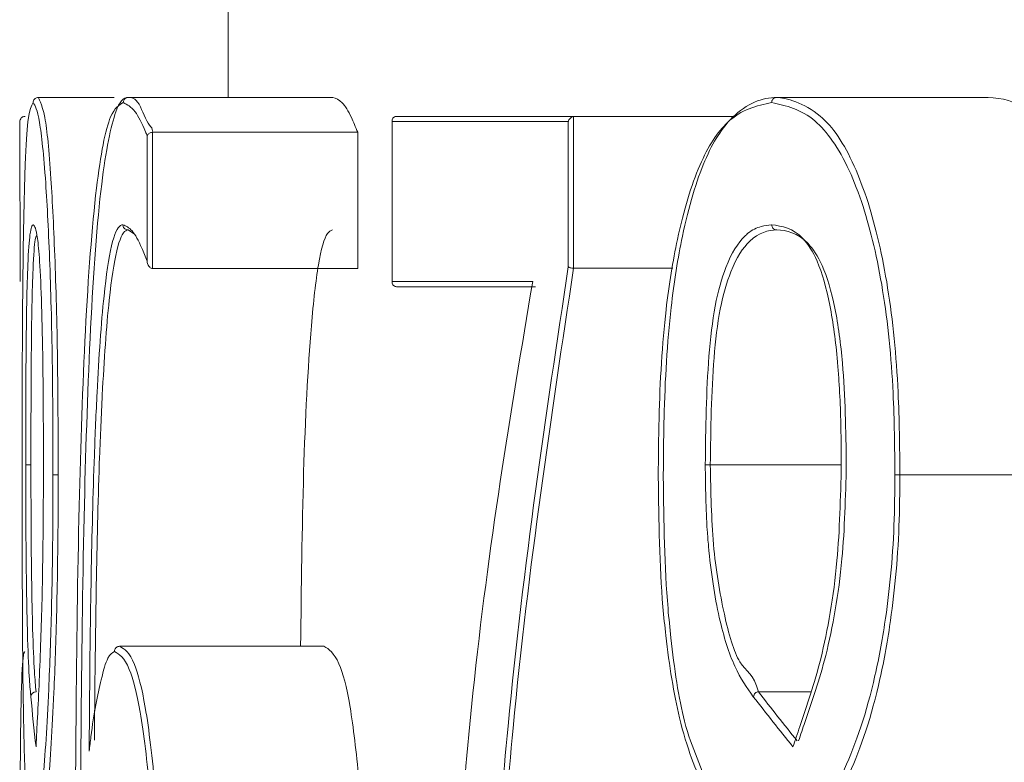
# Model space of a CAD drawing. Units: centimetres. Extents: x -84199 to 746, y -333 to 782.
# Drawn here: x -16 to -16, y -46 to -46 of the extents above; entities that cross this region are included whole.
import ezdxf

# ---------------------------------------------------------------- set-up
doc = ezdxf.new("R2010")
doc.units = ezdxf.units.CM
doc.header["$MEASUREMENT"] = 0
doc.linetypes.add('SLD-Solid', pattern=[0])

msp = doc.modelspace()

# ---------------------------------------------------------------- linework, layer by layer
at = {"linetype": 'SLD-Solid', "lineweight": 18}
for p, q in [((-16.16411969862972, -45.63542143324386), (-16.14569441281358, -45.63542143324386)), ((-16.14217699371395, -45.63542143324386), (-16.14217252336559, -45.63542143324386)), ((-16.14217252336559, -45.63542143324386), (-16.09238476358453, -45.63542143324386)), ((-15.98432675801334, -45.63542143324386), (-15.93285665713344, -45.63542143324386)), ((-16.16735325060895, -45.640028872285), (-16.1673458000283, -45.640028872285)), ((-16.07692108355562, -45.640028872285), (-16.03353188239126, -45.640028872285)), ((-16.03383512102172, -45.64006463507187), (-16.03383512102172, -45.67701355436819)), ((-16.03353188239126, -45.640028872285), (-15.99443645082519, -45.640028872285)), ((-16.1686151431683, -45.64129827731855), (-16.16858578497684, -45.68020564573956)), ((-16.07792393170413, -45.64129845121872), (-16.07792393170413, -45.68020836332809)), ((-16.03507042728486, -45.64129845121872), (-16.07792393170413, -45.64129845121872)), ((-16.03507042728486, -45.67664400557058), (-16.03507042728486, -45.64129845121872)), ((-16.13762096367898, -45.67530886152761), (-16.13762096367898, -45.64482704618942)), ((-16.13635883532575, -45.64391509512436), (-16.13635883532575, -45.67707315901291)), ((-16.1362604876617, -45.64391509512436), (-16.08636394940433, -45.64391509512436)), ((-16.08636394940433, -45.67708507994186), (-16.08636394940433, -45.64391509512436)), ((-16.13617033563654, -45.67708507994186), (-16.08636394940433, -45.67708507994186)), ((-16.03378743730585, -45.67701355436819), (-16.00963787041715, -45.67701355436819)), ((-16.07792393170413, -45.68020836332809), (-16.04374439321558, -45.68020836332809)), ((-16.04308352671663, -45.68147794226186), (-16.07692108355562, -45.68147794226186)), ((-16.0004930277926, -45.72486416319387), (-15.96860305272148, -45.72486416319387)), ((-15.95432252489141, -45.72724238852035), (-15.90212301217142, -45.72724238852035)), ((-16.14433617197099, -45.76897756079208), (-16.14433021150646, -45.76897756079208)), ((-16.14433021150646, -45.76897756079208), (-16.09456629358326, -45.76897756079208)), ((-15.98879636131332, -45.78005806425583), (-15.97609088622133, -45.78005806425583))]:
    msp.add_line(p, q, dxfattribs=at)
at = {"linetype": 'SLD-Solid', "lineweight": 18, "flags": 128}
for points in [[(-16.14091635547689, -45.66857353666794), (-16.14227236114547, -45.66766158560287), (-16.14227310620336, -45.66766158560287), (-16.14227310620336, -45.66766158560287)], [(-16.15164742671064, -45.7937194488384), (-16.15173608861969, -45.7944227836467), (-16.15173981391015, -45.79449430922043), (-16.15173981391015, -45.79449430922043)]]:
    msp.add_lwpolyline(points, dxfattribs=at)
at = {"linetype": 'SLD-Solid', "lineweight": 18}
for centre, radius, start, end in [((-16.16632898326517, -45.69988333503571), 0.02498403495197318, 268.0060464562987, 270.9180080814687), ((-16.00053640690575, -45.66616569012561), 0.05869848909714465, 268.8444776250177, 270.0423424924891), ((-16.16470011693227, -45.78130924293745), 0.001251317590239758, 89.14626618561431, 177.5667473323325)]:
    msp.add_arc(centre, radius, start, end, dxfattribs=at)
for centre, major_axis, ratio, start_param, end_param in [((-11.27049277730282, -45.72289042299886), (4.898199999999975, 0), 0.3561308148057632, 3.175056259475148, 3.182048936935725), ((-11.27049277730282, -45.31440555740139), (4.898199999999975, 0), 0.3561308148057558, 3.412520852499789, 3.419781439406682), ((-11.27049277730282, -45.31320919706994), (4.896929999999933, 0), 0.3562231759656737, 3.412521606505221, 3.419646176755403)]:
    msp.add_ellipse(centre, major_axis=major_axis, ratio=ratio, start_param=start_param, end_param=end_param, dxfattribs=at)
for points in [[(-16.11789257131616, -44.64622870901596), (-16.11789257131616, -45.63542143324386)], [(-15.98432675801334, -45.63542143324386), (-15.98433569870983, -45.63542143324386)], [(-16.03353188239126, -45.640028872285), (-16.03383512102172, -45.64006463507187)], [(-16.07794777356193, -45.64106003263961), (-16.07794777356193, -45.68044678190725)], [(-16.1362604876617, -45.64391509512436), (-16.13635883532575, -45.64391509512436)], [(-16.14227310620336, -45.66766158560287), (-16.14227981172613, -45.66766158560287)], [(-15.9843207975488, -45.66766158560287), (-15.98434314929048, -45.66766158560287)], [(-16.13635883532575, -45.67707315901291), (-16.13617033563654, -45.67708507994186)], [(-16.03383512102172, -45.67701355436819), (-16.03378743730585, -45.67701355436819)]]:
    msp.add_open_spline(points, degree=1, dxfattribs=at)
for points, knots in [([(-16.1641211887459, -45.63542143324386), (-16.16426406513384, -45.63543524216638), (-16.16455003470926, -45.63546288096498), (-16.16492766820838, -45.63568476798102), (-16.16518434278672, -45.63596659238729), (-16.16534994475094, -45.63631111755942), (-16.16537486797054, -45.63654736256919), (-16.16539002262155, -45.63669101217758)], [0, 0, 0, 0, 0.2149062960274089, 0.430138689267203, 0.6439364731794357, 0.7834943212430103, 1, 1, 1, 1]), ([(-16.1641211887459, -45.63542143324386), (-16.16412118875283, -45.63542143323284), (-16.16412123406602, -45.63542136099935), (-16.1624388438116, -45.63810487567596), (-16.16115785936424, -45.65210053251863), (-16.15998561466276, -45.67450020163957), (-16.15935378675672, -45.7001558244273), (-16.15930901840764, -45.71838121240015), (-16.15928725205467, -45.72724238852035)], [0, 0, 0, 0, 3.833451933511265e-05, 0.2499152225890394, 0.47446689781773, 0.652481269323632, 0.8310365363868346, 1, 1, 1, 1]), ([(-16.15395114623115, -45.83999649504196), (-16.15383156763451, -45.80415375677765), (-16.15365915219755, -45.75247359365036), (-16.15155440429405, -45.69013884607605), (-16.14908913308435, -45.65504795746924), (-16.14549604873068, -45.63773590541516), (-16.14348704968083, -45.63542137053005), (-16.14217277172358, -45.63542143323204), (-16.14217252336559, -45.63542143324386)], [0, 0, 0, 0, 0.3870627926891461, 0.5580898456786899, 0.7314142116901594, 0.8844331675954563, 0.9999781614292713, 1, 1, 1, 1]), ([(-16.14343837700895, -45.63669101217758), (-16.14342650343613, -45.63655751723141), (-16.14340559291557, -45.63632241960434), (-16.14323719742444, -45.63597915714118), (-16.14298181429101, -45.63568457433516), (-16.14260314131221, -45.63546309962751), (-16.1423189938952, -45.63543531724568), (-16.14217699371395, -45.63542143324392)], [0, 0, 0, 0, 0.200904812306921, 0.3538129793278306, 0.5699362334267547, 0.7850794013824295, 1, 1, 1, 1]), ([(-16.14217699371395, -45.63542143324386), (-16.14217674535595, -45.63542143323755), (-16.14101107212949, -45.63542140352715), (-16.13951019896646, -45.6361884476739), (-16.13747450558756, -45.64233641073625), (-16.13640345181531, -45.64277058669344), (-16.13626073597672, -45.64391310722365), (-16.1362604876617, -45.64391509512441)], [0, 0, 0, 0, 0.0001064107089264773, 0.4994409064966388, 0.9158219907413212, 0.9998535365246732, 1, 1, 1, 1]), ([(-16.08636394940433, -45.64391509512436), (-16.08687550466144, -45.64265174105887), (-16.08815190035793, -45.63949951132608), (-16.09018092156177, -45.63621705250958), (-16.09164741839535, -45.63568762566231), (-16.09238476358453, -45.63542143324386)], [0, 0, 0, 0, 0.2495597576621052, 0.6226834659363427, 1, 1, 1, 1]), ([(-16.01194158993766, -45.72774306753647), (-16.01190792037514, -45.72298247240312), (-16.01180878087391, -45.70896497438181), (-16.01058927909978, -45.6881744616376), (-16.00709530159909, -45.66645945010666), (-16.00204927325828, -45.64952928930407), (-15.99425652272865, -45.63780097619187), (-15.98774934299499, -45.63542136481598), (-15.98432725471557, -45.63542143323397), (-15.98432675801334, -45.63542143324386)], [0, 0, 0, 0, 0.0892362923603533, 0.2627548692011357, 0.3912800509158627, 0.5683294475071956, 0.7435168993369584, 0.9999627725167707, 1, 1, 1, 1]), ([(-15.98433569870983, -45.63542143324386), (-15.9844728129178, -45.63543827811688), (-15.98474592771024, -45.63547183105098), (-15.98511604165381, -45.63568299689322), (-15.98535233035321, -45.63596797382868), (-15.98551695170644, -45.63630788647109), (-15.98553958669092, -45.63654279344033), (-15.98555386863765, -45.63669101217758)], [0, 0, 0, 0, 0.215839238079144, 0.4299254589032659, 0.6462305367592254, 0.7767828543389133, 1, 1, 1, 1]), ([(-15.98433569870983, -45.63542143324392), (-15.98433545036826, -45.63542143323789), (-15.98219463890624, -45.63542138127113), (-15.97376848703001, -45.63787599519654), (-15.96676312555857, -45.64833518925016), (-15.96110235195883, -45.66305717964443), (-15.9569106418289, -45.68102404581109), (-15.95454712406499, -45.70481549499252), (-15.95438984674027, -45.72052010226011), (-15.95432252489141, -45.72724238852035)], [0, 0, 0, 0, 2.833314538400146e-05, 0.2442439151956369, 0.4459966505457931, 0.5389222682805396, 0.7060081402036045, 0.8741581113063692, 1, 1, 1, 1]), ([(-15.91871694527671, -45.64495817640793), (-15.92012676640238, -45.64284885249518), (-15.92468910634452, -45.63602284275274), (-15.92951915500245, -45.63566718690603), (-15.93285665713344, -45.63542143324386)], [0, 0, 0, 0, 0.30901273105925, 1, 1, 1, 1]), ([(-16.16539002262155, -45.63669101217758), (-16.16583512609103, -45.63746152901334), (-16.16659324205753, -45.63877390053128), (-16.16734446473819, -45.65042710398373), (-16.16773486515356, -45.66626359801265), (-16.16797675722685, -45.68632452265368), (-16.16806959373051, -45.70673937267375), (-16.1680768336216, -45.72181672005073), (-16.16807968221704, -45.727749028001)], [0, 0, 0, 0, 0.2486499567141316, 0.4235093977961032, 0.5995089526589726, 0.708620379664644, 0.8853542605982491, 1, 1, 1, 1]), ([(-16.16055534087215, -45.72724238852035), (-16.16057595379542, -45.71847839833688), (-16.16061822164781, -45.70050738882648), (-16.16126455915966, -45.67520224514956), (-16.16238483960674, -45.65322440982047), (-16.16392558752622, -45.6390044071164), (-16.16488392945595, -45.63749049681959), (-16.16539002262155, -45.63669101217758)], [0, 0, 0, 0, 0.1692479050286594, 0.347051473950604, 0.5245779433423063, 0.7489331874127901, 1, 1, 1, 1]), ([(-16.14343837700895, -45.63669101217758), (-16.14448642953616, -45.63727324914535), (-16.14691922871307, -45.63862477073289), (-16.15030156757288, -45.65622594193016), (-16.15283906047031, -45.69083643248396), (-16.15491737973994, -45.75285796144701), (-16.15509466858143, -45.80428746566182), (-16.1552177449328, -45.83999053457754)], [0, 0, 0, 0, 0.1153127800361131, 0.2676705880683122, 0.4404828615760277, 0.6115755098626181, 1, 1, 1, 1]), ([(-16.13762096367898, -45.64482704618942), (-16.13775530961797, -45.64447519484551), (-16.13874184049101, -45.64189147541217), (-16.14072376735291, -45.63806007532602), (-16.14248912315392, -45.63716975079419), (-16.14343837700895, -45.63669101217758)], [0, 0, 0, 0, 0.06792850875278682, 0.4988135221307372, 1, 1, 1, 1]), ([(-15.98555386863765, -45.63669101217758), (-15.98922005627182, -45.63747687229633), (-15.99537836526471, -45.63879692732891), (-16.00328277561235, -45.6506789184655), (-16.00832296912202, -45.66728173435226), (-16.01182016610252, -45.68867401421139), (-16.01303977021271, -45.70918524547133), (-16.01313757929157, -45.72302810921488), (-16.01317093573599, -45.727749028001)], [0, 0, 0, 0, 0.2576826928736861, 0.4328446340694785, 0.6092328816039845, 0.737364265021327, 0.9104316853703128, 1, 1, 1, 1]), ([(-15.95553771458665, -45.72724238852035), (-15.95560378600001, -45.72058751638187), (-15.95575758926489, -45.70509608056707), (-15.95812533849099, -45.68164374071452), (-15.9623364457411, -45.66394532510523), (-15.96793502822479, -45.64947491620856), (-15.97556468560182, -45.63881778742896), (-15.98201423013714, -45.63744462891825), (-15.98555386863765, -45.63669101217758)], [0, 0, 0, 0, 0.1260864693976737, 0.2935083360196518, 0.4601768013831907, 0.5528562103694024, 0.7545985822338622, 1, 1, 1, 1]), ([(-16.16735325060895, -45.640028872285), (-16.16746228407428, -45.64003780231914), (-16.16767939086705, -45.64005558375052), (-16.16800472494734, -45.64018917782792), (-16.16833029385239, -45.64044793016942), (-16.16855436649954, -45.64082441071761), (-16.16861381189895, -45.64112946326767), (-16.16861523150712, -45.64128255006497), (-16.16861537896185, -45.64129845121872)], [0, 0, 0, 0, 0.1293676079006825, 0.2575960171992839, 0.4469887840279101, 0.725796014195212, 0.9715183816378962, 1, 1, 1, 1]), ([(-16.07692108355562, -45.640028872285), (-16.07703043940174, -45.64003689187322), (-16.07724881948516, -45.64005290673126), (-16.07754840088606, -45.64020022604578), (-16.07781678755433, -45.64046539126284), (-16.07795312745654, -45.64083525131107), (-16.0779542809685, -45.64114321736847), (-16.077927031901, -45.64128259398021), (-16.07792393170413, -45.64129845121872)], [0, 0, 0, 0, 0.1396135863269121, 0.278803811197363, 0.4750613158779941, 0.7476792420511607, 0.9712928131235433, 1, 1, 1, 1]), ([(-16.03383512102172, -45.64006463507187), (-16.03396322328629, -45.64010488048999), (-16.03424756077132, -45.64019420975373), (-16.03463979619741, -45.64049353273182), (-16.0349172885025, -45.64086129539604), (-16.03503348933222, -45.64115624061284), (-16.03506630736987, -45.64128258960395), (-16.03507042728486, -45.64129845121872)], [0, 0, 0, 0, 0.1889725699264534, 0.4194460224927082, 0.7389528893211449, 0.9672286365236769, 1, 1, 1, 1]), ([(-16.13762096367898, -45.64482704618942), (-16.13761838840176, -45.64481316088697), (-16.13760450301632, -45.64473829407652), (-16.13754162441327, -45.64456291191053), (-16.13736548698787, -45.64433529554199), (-16.13707937186271, -45.64412209214683), (-16.1367414834497, -45.64397158927935), (-16.13648660753043, -45.64393395940803), (-16.13635883532575, -45.64391509512436)], [0, 0, 0, 0, 0.03480235576977489, 0.187647433212186, 0.4283785834075611, 0.6314017325935469, 0.8152174855678301, 0.9999999999999999, 0.9999999999999999, 0.9999999999999999, 0.9999999999999999]), ([(-16.16719827853248, -45.72485224226486), (-16.16718747482636, -45.71563519898032), (-16.16717134365675, -45.70187309821742), (-16.16697593469715, -45.68486741100585), (-16.16665800873264, -45.67444209106898), (-16.16631973740576, -45.66998414228189), (-16.16597288620957, -45.6675492778464), (-16.16572127092618, -45.66670049920978), (-16.1654865040048, -45.666481860071), (-16.16539002262155, -45.66639200666921)], [0, 0, 0, 0, 0.2867889038014914, 0.4282086640970404, 0.5710909131911421, 0.7666617458974644, 0.7965447547946541, 0.9163866726201302, 1, 1, 1, 1]), ([(-16.16539002262155, -45.66639200666916), (-16.16536722367479, -45.66640926860251), (-16.16503571676677, -45.66666026485089), (-16.16449406721605, -45.66762131922903), (-16.16377148829466, -45.67493131368511), (-16.1632919584529, -45.68558709198712), (-16.16292525693612, -45.7028075369341), (-16.16289329140707, -45.71636301005472), (-16.16287321649602, -45.72487608412277)], [0, 0, 0, 0, 0.01937370796761612, 0.2817023979397807, 0.4204531780916106, 0.5787732823008882, 0.7354622582840964, 0.9999999999999999, 0.9999999999999999, 0.9999999999999999, 0.9999999999999999]), ([(-16.15173981391015, -45.79449430922043), (-16.15171376476374, -45.79053031571081), (-16.15155300900122, -45.76606752559266), (-16.15107191988338, -45.73572454633521), (-16.1496827308882, -45.70313565497091), (-16.14840063507123, -45.68415043919018), (-16.14636074753221, -45.67024860851168), (-16.14468249438667, -45.66665750762704), (-16.14372214097321, -45.66643439151053), (-16.14353970490501, -45.66639200666916)], [0, 0, 0, 0, 0.06925239825786861, 0.4273737784038541, 0.525921708155557, 0.7003846799119307, 0.8343906789155336, 0.9685395886510861, 1, 1, 1, 1]), ([(-16.14353970490501, -45.66639200666916), (-16.14279373879256, -45.66671596463922), (-16.14128646475544, -45.66737054321746), (-16.13929153460097, -45.67106166085617), (-16.13805735728138, -45.67419938980302), (-16.13762096367898, -45.67530886152761)], [0, 0, 0, 0, 0.3877736928556598, 0.7835224812876266, 1, 1, 1, 1]), ([(-16.14227981172613, -45.66766158560287), (-16.14242183914419, -45.66764771508721), (-16.14270606290134, -45.66761995755891), (-16.1430843647602, -45.6673982413453), (-16.14336114256437, -45.6670813439778), (-16.14351534767664, -45.66672838798294), (-16.14353229833873, -45.66649429377966), (-16.14353970490501, -45.66639200666916)], [0, 0, 0, 0, 0.2149744420850523, 0.4302045655291646, 0.6464212427136198, 0.8455042931873092, 1, 1, 1, 1]), ([(-16.00172013841686, -45.72485224226486), (-16.00160504196955, -45.71590043013842), (-16.00143155313836, -45.7024070560187), (-15.9994983514691, -45.6856212933657), (-15.99645613114413, -45.67498692084163), (-15.99348653942812, -45.67041435312566), (-15.99055062922375, -45.66776803378323), (-15.98836512769347, -45.66673128944521), (-15.98641982105224, -45.66649645373971), (-15.98555461369554, -45.66639200666916)], [0, 0, 0, 0, 0.2735239828126418, 0.4122921011585558, 0.5525986800260785, 0.747697904457433, 0.7783770056565509, 0.9014295016210533, 1, 1, 1, 1]), ([(-15.98555461369554, -45.66639200666916), (-15.98298022386589, -45.66677367091037), (-15.97916492867895, -45.66733930464844), (-15.974217167425, -45.67487519388735), (-15.97117315438746, -45.68542741976361), (-15.96980888663037, -45.69608733092272), (-15.96891896165099, -45.70717641342245), (-15.96864909400111, -45.71566991243222), (-15.96860679230318, -45.72285020042679), (-15.96859485708288, -45.72487608412283)], [0, 0, 0, 0, 0.2874966988001122, 0.4260756310179429, 0.5838106609885396, 0.7399394170687008, 0.779370354996817, 0.9377504076428718, 1, 1, 1, 1]), ([(-15.98555461369554, -45.66639200666916), (-15.98554816865348, -45.66648609241051), (-15.98553231735943, -45.6667174920984), (-15.98538983907534, -45.6670707043252), (-15.98511962611181, -45.66739274446886), (-15.98475422155158, -45.66761272153704), (-15.98448030815356, -45.66764528156014), (-15.98434314929048, -45.66766158560287)], [0, 0, 0, 0, 0.1429674416337823, 0.3516220514389151, 0.5681382728332385, 0.7837503974041304, 1, 1, 1, 1]), ([(-16.16455332242063, -45.66902057150375), (-16.16466622165692, -45.66924107646312), (-16.16499580009466, -45.66988478037413), (-16.16538255023076, -45.67562780161032), (-16.16570801603191, -45.68562537513563), (-16.16590244513193, -45.7022913644486), (-16.16591813687111, -45.71578264850743), (-16.1659286995986, -45.72486416319387)], [0, 0, 0, 0, 0.1173698894378613, 0.3426292863748516, 0.5051453828838824, 0.6668938661869303, 1, 1, 1, 1]), ([(-16.14227981172613, -45.66766158560287), (-16.14246077834278, -45.66770425741785), (-16.14340941110422, -45.66792794442947), (-16.14509996950366, -45.67144870194002), (-16.14714011158597, -45.68513057472356), (-16.14841826624453, -45.703846076715), (-16.1498161717125, -45.73614684127259), (-16.15020788490588, -45.7653852145323), (-16.1504553478417, -45.78881925082462), (-16.15045533383343, -45.79186773120929), (-16.15045533381496, -45.79187170485031)], [0, 0, 0, 0, 0.03190713704463898, 0.1672582273885372, 0.3024299218909186, 0.4791831701137916, 0.5794600040365162, 0.9452316829546072, 0.9999286104531829, 1, 1, 1, 1]), ([(-16.1002488514047, -45.76897756079208), (-16.10008856443446, -45.75462207434484), (-16.09977455348601, -45.72649889059667), (-16.09814045525829, -45.6941388865433), (-16.09599774496363, -45.67490997720861), (-16.09411880686903, -45.66831298398009), (-16.0929006141196, -45.66782629988958), (-16.09248832665494, -45.66766158560287)], [0, 0, 0, 0, 0.2992631279778209, 0.5862728489248588, 0.7505100444981591, 0.9155621462344857, 1, 1, 1, 1]), ([(-15.98434314929048, -45.66766158560287), (-15.98434339764074, -45.66766158559923), (-15.98630083717231, -45.66766155621886), (-15.99054421785306, -45.66889249256408), (-15.99518612251271, -45.6760508875669), (-15.99828706066674, -45.68636965797467), (-16.00021185438354, -45.70279124868406), (-16.00038057562219, -45.71603634711741), (-16.0004930277926, -45.72486416319387)], [0, 0, 0, 0, 3.217858764840533e-05, 0.2536241579284642, 0.448513810118627, 0.5868163206582839, 0.7246143888362088, 1, 1, 1, 1]), ([(-15.96737668715511, -45.72486416319387), (-15.96749710180055, -45.71647282327936), (-15.96768940628814, -45.70307169321566), (-15.96995017581727, -45.68618329785178), (-15.97300773620347, -45.67591140648724), (-15.97794987863657, -45.66866819425556), (-15.98201006148329, -45.66766153663983), (-15.9843203008501, -45.66766158559236), (-15.9843207975488, -45.66766158560287)], [0, 0, 0, 0, 0.2607893239532253, 0.4164855297383848, 0.572606074652068, 0.7100479747079125, 0.9999376606830054, 1, 1, 1, 1]), ([(-16.13762096367898, -45.67530886152761), (-16.13761904527703, -45.67532871920693), (-16.13758795392008, -45.67565055073979), (-16.13745606190528, -45.67616277615045), (-16.13707450245985, -45.67668489899145), (-16.13671995006482, -45.67697777552124), (-16.1364707662224, -45.67704359400599), (-16.13635883532575, -45.67707315901291)], [0, 0, 0, 0, 0.02807923802697314, 0.4550775560898181, 0.7060850612111015, 0.8679763407010769, 1, 1, 1, 1]), ([(-16.05651617847494, -45.98875776747238), (-16.05649076093457, -45.94823248423486), (-16.05644786611052, -45.87984172430563), (-16.04948078280441, -45.77202878248372), (-16.04052260288117, -45.71273295231757), (-16.03507042728486, -45.67664400557058)], [0, 0, 0, 0, 0.3627258734767022, 0.612138797097275, 1, 1, 1, 1]), ([(-16.03378743730585, -45.67701355436819), (-16.03925577116271, -45.71313941359389), (-16.04822390300276, -45.77238624761199), (-16.05523678840072, -45.8804844390493), (-16.05525881569091, -45.94912596299022), (-16.05527193151531, -45.98999754408371)], [0, 0, 0, 0, 0.3873002717827818, 0.6351770008870736, 1, 1, 1, 1]), ([(-16.03383512102172, -45.67701355436819), (-16.033975624205, -45.67700040745839), (-16.03425668894474, -45.67697410817678), (-16.03462896767135, -45.67688441274552), (-16.03490028211061, -45.67678277686522), (-16.03502424432261, -45.67670138908946), (-16.03506236711817, -45.67665402053498), (-16.03507042728486, -45.67664400557058)], [0, 0, 0, 0, 0.2428599019286482, 0.4858207021788229, 0.7350248927496013, 0.9439772588484465, 1, 1, 1, 1]), ([(-16.07792393170413, -45.68020836332809), (-16.07792703288973, -45.68022423058827), (-16.07795410349607, -45.68036273771727), (-16.07795289570996, -45.68066496373197), (-16.07781673125564, -45.68103552907618), (-16.07754848499107, -45.6813011840226), (-16.07724840496101, -45.68144649515338), (-16.07703038581198, -45.68146744114622), (-16.07692108355562, -45.68147794226186)], [0, 0, 0, 0, 0.02874761638404914, 0.2509412317197306, 0.5239430968892007, 0.7204769990555798, 0.859863251223216, 0.9999999999999999, 0.9999999999999999, 0.9999999999999999, 0.9999999999999999]), ([(-16.04374439321558, -45.68020836332809), (-16.04913889134528, -45.71231324043541), (-16.05853110198959, -45.76821014896112), (-16.06475246303481, -45.86342346209435), (-16.0657297378377, -45.92525226474177), (-16.06585221883014, -45.96658953780033), (-16.06581570767324, -45.97942723279297), (-16.06578917108587, -45.98875776747238)], [0, 0, 0, 0, 0.3608491783837775, 0.6282644673679952, 0.884575388058806, 0.9161085112863984, 1, 1, 1, 1]), ([(-16.16595030628267, -45.78125611761581), (-16.1659570177346, -45.78118265712916), (-16.1660936003486, -45.77968768628583), (-16.16640570262624, -45.77592100924298), (-16.16682002291381, -45.76593980862785), (-16.16714489378941, -45.74803147287801), (-16.16717961783351, -45.73295456926033), (-16.16719827853248, -45.72485224226486)], [0, 0, 0, 0, 0.008372339954940723, 0.1703828096862515, 0.4115367574475344, 0.6837598928236793, 1, 1, 1, 1]), ([(-16.1659286995986, -45.72486416319387), (-16.16591016502596, -45.73278894801538), (-16.16587569477414, -45.74752731438676), (-16.16554950915312, -45.76503781073782), (-16.16513144819609, -45.77495968282639), (-16.16481365605668, -45.7785603777547), (-16.16468147240673, -45.78005806425583)], [0, 0, 0, 0, 0.31580343763435, 0.5873253179727694, 0.828350550945678, 1, 1, 1, 1]), ([(-16.16287321649602, -45.72487608412277), (-16.16290521017098, -45.7327745728937), (-16.16296869256914, -45.74844688964626), (-16.16355295402022, -45.77046525177528), (-16.16414567275629, -45.7826069892416), (-16.16453259874342, -45.79027114064306), (-16.1646299479589, -45.79229604808208), (-16.1646851976972, -45.79344526747244)], [0, 0, 0, 0, 0.284434995064708, 0.5643807907369789, 0.8864018583602116, 0.9355283187013846, 1, 1, 1, 1]), ([(-15.99002049170534, -45.78125015715133), (-15.9915604713598, -45.77908133996695), (-15.99466082061772, -45.77471498958786), (-15.99862292290479, -45.76241697084478), (-16.0005310849352, -45.74973229749978), (-16.0015664891657, -45.73693272920028), (-16.00165204249245, -45.73020620213597), (-16.00172013841686, -45.72485224226486)], [0, 0, 0, 0, 0.2385392974885948, 0.4802369510411073, 0.7405032233519399, 0.7934542869512561, 1, 1, 1, 1]), ([(-16.0004930277926, -45.72486416319387), (-16.00036774106425, -45.73146679398181), (-16.00011653081768, -45.74470561448956), (-15.99731826398462, -45.76129172795621), (-15.99362584538798, -45.77468204273671), (-15.98989340467492, -45.77567479962917), (-15.98879834808227, -45.78005607716793), (-15.98879785142944, -45.78005806425583)], [0, 0, 0, 0, 0.2585330634525679, 0.5183801627366669, 0.7597567998834928, 0.9998910399165514, 1, 1, 1, 1]), ([(-15.96859485708288, -45.72487608412277), (-15.96879179887443, -45.73277951179662), (-15.96922028782203, -45.74997510738805), (-15.9731524160633, -45.77233188832074), (-15.97722828446999, -45.78422224399404), (-15.9795548909527, -45.79101243794346), (-15.98011743997503, -45.79267373748203), (-15.98037869535509, -45.79344526747244)], [0, 0, 0, 0, 0.2813066399711215, 0.6120427006793951, 0.9055929601460808, 0.9561560929550798, 1, 1, 1, 1]), ([(-15.97899810277019, -45.79200283506887), (-15.9784878052823, -45.79050084902369), (-15.97624390659146, -45.78389626131005), (-15.97194290386065, -45.77156922523628), (-15.96800447792717, -45.74953373944865), (-15.9675741495935, -45.73262361888263), (-15.96737668715511, -45.72486416319387)], [0, 0, 0, 0, 0.08748101615335332, 0.3846747087417923, 0.7176490071108811, 1, 1, 1, 1]), ([(-16.16807968221704, -45.727749028001), (-16.16806445432761, -45.74061948069314), (-16.16803962312773, -45.76160655075077), (-16.1677500238192, -45.78855985451852), (-16.16736335094006, -45.80058611982756), (-16.16707344101442, -45.80739344527515), (-16.1669993480306, -45.80913320997732)], [0, 0, 0, 0, 0.3748909968437497, 0.6113121117724261, 0.9006620921376802, 1, 1, 1, 1]), ([(-16.16344989143434, -45.80712453344833), (-16.16328525300614, -45.80529874874824), (-16.16264074253516, -45.79815134475862), (-16.16167427928556, -45.78333773763384), (-16.16083667823793, -45.75943984334722), (-16.1605670812107, -45.74075613868686), (-16.16055744244809, -45.72966141339904), (-16.16055534087215, -45.72724238852035)], [0, 0, 0, 0, 0.1153788948462398, 0.4516740518661174, 0.6763629719790443, 0.9294361958372105, 1, 1, 1, 1]), ([(-16.15928725205467, -45.72724238852035), (-16.15928967410562, -45.7296892037842), (-16.15930083159512, -45.74096077278224), (-16.15956739799984, -45.75994164258489), (-16.16040552372718, -45.78418115873072), (-16.16133208012812, -45.7986812778062), (-16.16194599825999, -45.80558706648563), (-16.16207525931392, -45.80704108694565)], [0, 0, 0, 0, 0.07222970720627497, 0.3327354298121531, 0.5636174727840493, 0.9081192384471597, 1, 1, 1, 1]), ([(-16.15928725205467, -45.72724238852041), (-16.15942995500799, -45.72724238852041), (-16.15971549335947, -45.72724238852041), (-16.16009628246135, -45.72724238852035), (-16.16035125750946, -45.72724238852035), (-16.16050976639835, -45.72724238852035), (-16.16053913680165, -45.72724238852041), (-16.16055534087215, -45.72724238852035)], [0, 0, 0, 0, 0.2226982966311002, 0.4456032829232108, 0.6682333722011518, 0.8169596150529391, 1, 1, 1, 1]), ([(-16.01317093573599, -45.727749028001), (-16.01302531661602, -45.73854302938841), (-16.01284530567492, -45.7518863207558), (-16.01081962996224, -45.77147354427322), (-16.00800420423465, -45.78943029196759), (-16.00328678613434, -45.80088501473111), (-16.00031710596804, -45.80757022062173), (-15.9996227999786, -45.80913320997732)], [0, 0, 0, 0, 0.3097798839375077, 0.3829426273707911, 0.6144870103932598, 0.9098677424392333, 1, 1, 1, 1]), ([(-15.99891201458971, -45.80905572393905), (-15.99891251133695, -45.8090557242879), (-15.99957622375072, -45.80905619037131), (-16.00195344114135, -45.7989738956675), (-16.00688679058706, -45.79109905578596), (-16.00957919247978, -45.77202513968169), (-16.01162181297988, -45.75223174022497), (-16.01179816828196, -45.73869482661289), (-16.01194084487943, -45.72774306753647)], [0, 0, 0, 0, 5.133449442673499e-05, 0.0685889118268395, 0.3702469043720008, 0.608187981042268, 0.6830126158878236, 1, 1, 1, 1]), ([(-15.97215623460826, -45.80712453344833), (-15.97087436010392, -45.80482822429693), (-15.9667023254344, -45.79735457429277), (-15.96159693823577, -45.78298676871319), (-15.95745091728358, -45.76161871228064), (-15.95568394352082, -45.74392333520908), (-15.95557388637562, -45.73136865590484), (-15.95553771458665, -45.72724238852035)], [0, 0, 0, 0, 0.1465770124330916, 0.4770547941693015, 0.640094710021335, 0.8817121948267534, 1, 1, 1, 1]), ([(-15.95432252489141, -45.72724238852041), (-15.95435921044216, -45.73142431918225), (-15.95447104619583, -45.74417291793085), (-15.95623649585517, -45.76215106249143), (-15.96036896256928, -45.78382989158908), (-15.9652594216752, -45.79784730039566), (-15.96921444364355, -45.80510248044877), (-15.9702712377173, -45.80704108694565)], [0, 0, 0, 0, 0.1214167702299321, 0.3701385341312452, 0.5379464654278704, 0.8765378698422006, 1, 1, 1, 1]), ([(-15.95432252489141, -45.72724238852035), (-15.95446568507137, -45.72724238852035), (-15.95475169240163, -45.72724238852035), (-15.95512682306733, -45.72724238852035), (-15.95540255491576, -45.72724238852035), (-15.95549569557076, -45.72724238852035), (-15.95553771458665, -45.72724238852035)], [0, 0, 0, 0, 0.2647944226541834, 0.5290098530280353, 0.7875198270680948, 1, 1, 1, 1]), ([(-16.14433617197099, -45.76897756079208), (-16.14447825864156, -45.76899140502283), (-16.14476282502588, -45.7690191317806), (-16.14513910454983, -45.76924074279376), (-16.14541586127163, -45.76954780870378), (-16.14557123724856, -45.76990058688594), (-16.14558917016259, -45.77013672558442), (-16.14559755526599, -45.7702471397258)], [0, 0, 0, 0, 0.214687940533898, 0.4299697551665675, 0.6436924142076365, 0.8333970823945384, 1, 1, 1, 1]), ([(-16.14433617197099, -45.76897756079208), (-16.14312864827477, -45.76967365773507), (-16.14102676034057, -45.7708853256884), (-16.1379165121763, -45.78297501081525), (-16.13552967530481, -45.80290028115425), (-16.1335885049472, -45.83456810002613), (-16.13342316323954, -45.85997053323447), (-16.13332272373262, -45.87540165403854)], [0, 0, 0, 0, 0.2166607972040613, 0.3771327361540533, 0.5539725811058459, 0.7290533971116714, 1, 1, 1, 1]), ([(-16.086024947987, -45.80121175268661), (-16.08671522795331, -45.79488405600236), (-16.08812819978945, -45.78193154740117), (-16.09124305568329, -45.77099422101807), (-16.09335915844079, -45.76971009379244), (-16.09456629358326, -45.76897756079208)], [0, 0, 0, 0, 0.2909225718677775, 0.5955053319468125, 1, 1, 1, 1]), ([(-16.16866231761983, -45.87580696562301), (-16.16865975974676, -45.85786246087238), (-16.16865590817665, -45.83084215019366), (-16.16855415191256, -45.79876195815351), (-16.16833243236252, -45.78030215419128), (-16.16794179339379, -45.77092986792499), (-16.1675405822559, -45.77044734678921), (-16.16737411223446, -45.7702471397258)], [0, 0, 0, 0, 0.3278906003696322, 0.4937280807547337, 0.6611739393051699, 0.8594147166295625, 0.9999999999999999, 0.9999999999999999, 0.9999999999999999, 0.9999999999999999]), ([(-16.14559755526599, -45.7702471397258), (-16.14613308204511, -45.77055816729663), (-16.14726384390414, -45.77121490030711), (-16.14922345615, -45.77837478894784), (-16.15074245167196, -45.7859324220257), (-16.15160356121831, -45.79332464374559), (-16.15173981391015, -45.79449430922043)], [0, 0, 0, 0, 0.227760727217566, 0.4809155268564271, 0.9178656688386655, 1, 1, 1, 1]), ([(-16.13458410702762, -45.87539569357406), (-16.13468387053436, -45.86010779695252), (-16.13484787110846, -45.83497612399256), (-16.1367874641318, -45.80369341491266), (-16.13918000276513, -45.78405473730149), (-16.14230297704287, -45.77213446195313), (-16.14439335938013, -45.77093697177943), (-16.14559755526599, -45.7702471397258)], [0, 0, 0, 0, 0.2715684418413093, 0.4464295799185961, 0.6225924415961653, 0.7825887537424151, 0.9999999999999999, 0.9999999999999999, 0.9999999999999999, 0.9999999999999999]), ([(-15.98879785142944, -45.78005806425583), (-15.98893551677318, -45.78008258257384), (-15.98920094027747, -45.78012985473188), (-15.98974478774468, -45.7804675487715), (-15.98990499158654, -45.78092230055907), (-15.99002049170534, -45.78125015715133)], [0, 0, 0, 0, 0.2311722855620764, 0.4457080953556594, 1, 1, 1, 1]), ([(-15.98879785142944, -45.78005806425583), (-15.98879735472408, -45.78005806425583), (-15.98879685801867, -45.78005806425583), (-15.98879636131332, -45.78005806425583), (-15.98879636131332, -45.78005806425583), (-15.98879785142944, -45.78005806425583), (-15.98879785142944, -45.78005806425583)], [0, 0, 0, 0, 1, 1, 1, 1.000000586659894, 1.000000586659894, 1.000000586659894, 1.000000586659894])]:
    msp.add_open_spline(points, degree=3, knots=knots, dxfattribs=at)

doc.saveas('drawing.dxf')
